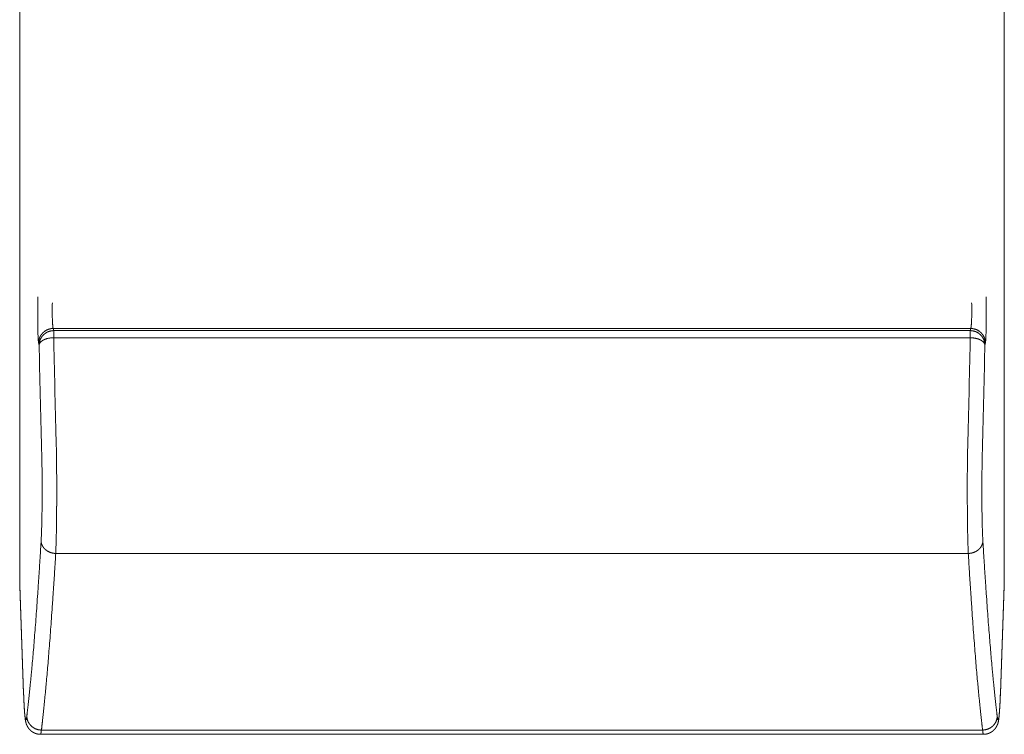
# Model space of a CAD drawing. Units: millimetres. Extents: x -283 to 3357, y -1635 to 3736.
# Drawn here: x 998 to 1011, y 573 to 583 of the extents above; entities that cross this region are included whole.
import ezdxf

# ---------------------------------------------------------------- set-up
doc = ezdxf.new("R2010")
doc.units = ezdxf.units.MM
doc.header["$LTSCALE"] = 254
doc.layers.add('Visible Edges(A H Standard)', color=7, linetype='Continuous', lineweight=0)
doc.layers.add('Visible Tangent Edges(A H Standard)', color=7, linetype='Continuous', lineweight=0)

msp = doc.modelspace()

# ---------------------------------------------------------------- linework, layer by layer
at = {"layer": 'Visible Edges(A H Standard)', "color": 0, "lineweight": 0}
for p, q in [((997.505, 575.508), (997.505, 585.194)), ((1011.005, 585.194), (1011.005, 575.508)), ((997.559, 574.02), (997.505, 575.494)), ((1011.005, 575.494), (1010.951, 574.02)), ((1010.72, 573.463), (997.79, 573.463))]:
    msp.add_line(p, q, dxfattribs=at)
at = {"layer": 'Visible Edges(A H Standard)', "color": 0, "lineweight": 0, "flags": 128}
for points in [[(997.505, 575.508, 0.009039), (997.505, 575.494, 0.009039)], [(1011.005, 575.494, 0.009034), (1011.005, 575.508, 0.009034)]]:
    msp.add_lwpolyline(points, format="xyb", dxfattribs=at)
at = {"layer": 'Visible Edges(A H Standard)', "color": 0, "lineweight": 0}
for points, weights, knots in [([(997.79, 573.463), (997.79, 573.463), (997.789, 573.463), (997.782, 573.463), (997.775, 573.463), (997.775, 573.463), (997.775, 573.463), (997.768, 573.464), (997.761, 573.465), (997.76, 573.465), (997.759, 573.465), (997.754, 573.466), (997.749, 573.467), (997.749, 573.467), (997.748, 573.467), (997.745, 573.468), (997.741, 573.469), (997.738, 573.469), (997.735, 573.47), (997.735, 573.47), (997.734, 573.47), (997.731, 573.471), (997.727, 573.473), (997.727, 573.473), (997.726, 573.473), (997.722, 573.474), (997.717, 573.476), (997.717, 573.476), (997.716, 573.477), (997.711, 573.479), (997.705, 573.481), (997.705, 573.481), (997.705, 573.481), (997.699, 573.484), (997.694, 573.487), (997.694, 573.487), (997.693, 573.487), (997.689, 573.49), (997.684, 573.493), (997.684, 573.493), (997.683, 573.493), (997.68, 573.495), (997.676, 573.498), (997.673, 573.5), (997.67, 573.502), (997.67, 573.502), (997.669, 573.503), (997.666, 573.505), (997.662, 573.508), (997.661, 573.509), (997.661, 573.509), (997.657, 573.513), (997.653, 573.516), (997.652, 573.517), (997.652, 573.517), (997.649, 573.52), (997.645, 573.524), (997.645, 573.524), (997.644, 573.524), (997.642, 573.527), (997.64, 573.53), (997.637, 573.532), (997.635, 573.535), (997.635, 573.535), (997.635, 573.535), (997.632, 573.538), (997.63, 573.541), (997.63, 573.542), (997.629, 573.542), (997.626, 573.546), (997.624, 573.549), (997.624, 573.549), (997.624, 573.55), (997.622, 573.553), (997.619, 573.556), (997.619, 573.556), (997.619, 573.557), (997.617, 573.559), (997.616, 573.562), (997.615, 573.564), (997.613, 573.566), (997.612, 573.568), (997.611, 573.57), (997.611, 573.57), (997.611, 573.571), (997.609, 573.574), (997.608, 573.577), (997.607, 573.578), (997.607, 573.579), (997.605, 573.582), (997.604, 573.585), (997.602, 573.588), (997.601, 573.591), (997.6, 573.593), (997.6, 573.595), (997.599, 573.596), (997.599, 573.596), (997.598, 573.599), (997.597, 573.602), (997.597, 573.603), (997.596, 573.603), (997.595, 573.607), (997.594, 573.61), (997.594, 573.61), (997.594, 573.611), (997.593, 573.614), (997.592, 573.617), (997.591, 573.621), (997.59, 573.624), (997.59, 573.624), (997.59, 573.624), (997.589, 573.628), (997.588, 573.631), (997.588, 573.632), (997.588, 573.633), (997.587, 573.638), (997.586, 573.643), (997.585, 573.648), (997.584, 573.653), (997.583, 573.658), (997.582, 573.664), (997.581, 573.671), (997.581, 573.676), (997.58, 573.68), (997.579, 573.684), (997.579, 573.685), (997.579, 573.686), (997.578, 573.693), (997.578, 573.7), (997.578, 573.7), (997.577, 573.701), (997.577, 573.708), (997.576, 573.716), (997.576, 573.716), (997.576, 573.716), (997.575, 573.724), (997.574, 573.732), (997.574, 573.74), (997.573, 573.748), (997.573, 573.748), (997.573, 573.748), (997.572, 573.756), (997.572, 573.765), (997.572, 573.765), (997.572, 573.766), (997.571, 573.775), (997.57, 573.785), (997.57, 573.785), (997.57, 573.785), (997.569, 573.795), (997.569, 573.805), (997.569, 573.806), (997.569, 573.806), (997.568, 573.816), (997.567, 573.827), (997.567, 573.83), (997.567, 573.833), (997.566, 573.851), (997.565, 573.868), (997.565, 573.871), (997.565, 573.875), (997.564, 573.899), (997.562, 573.924), (997.562, 573.925), (997.562, 573.927), (997.561, 573.951), (997.56, 573.975), (997.56, 573.976), (997.56, 573.978), (997.559, 573.999), (997.559, 574.02), (997.559, 574.02), (997.559, 574.02)], [1, 1, 1, 0.999290412483, 1, 1, 1, 0.999438807937, 1, 1, 1, 0.99946904575, 1, 1, 1, 0.999868414893, 1, 0.999867227724, 1, 1, 1, 0.999760045959, 1, 1, 1, 0.99965044488, 1, 1, 1, 0.999478554118, 1, 1, 1, 0.999535345291, 1, 1, 1, 0.999590056538, 1, 1, 1, 0.999703093943, 1, 0.999901139322, 1, 1, 1, 0.999550234307, 1, 1, 1, 0.999588611676, 1, 1, 1, 0.999658687759, 1, 1, 1, 0.999759569089, 1, 0.99994768383, 1, 1, 1, 0.999715544623, 1, 1, 1, 0.999724626098, 1, 1, 1, 0.999769950051, 1, 1, 1, 0.999851611858, 1, 1, 1, 0.999918811482, 1, 1, 1, 0.999850594519, 1, 1, 1, 0.999634182905, 1, 1, 1, 0.999938537157, 1, 1, 1, 0.99988965933, 1, 1, 1, 0.999778657061, 1, 1, 1, 0.999938889718, 1, 0.999938026839, 1, 1, 1, 0.999964985114, 1, 1, 1, 0.999693561041, 1, 1, 1, 1, 1, 1, 1, 0.999975801124, 1, 1, 1, 0.999973115459, 1, 1, 1, 0.999982281722, 1, 1, 1, 0.999989757942, 1, 0.999995029522, 1, 1, 1, 0.999993832317, 1, 1, 1, 0.999995330114, 1, 1, 1, 0.999996402154, 1, 1, 1, 0.999997098328, 1, 1, 1, 0.999991954691, 1, 1, 1, 0.999994551153, 1, 1, 1, 0.999996403847, 1, 1, 1, 0.999998408672, 1, 1, 1], [0, 0, 0, 1, 1, 2, 2, 3, 3, 4, 4, 5, 5, 6, 6, 7, 7, 8, 8, 9, 9, 10, 10, 11, 11, 12, 12, 13, 13, 14, 14, 15, 15, 16, 16, 17, 17, 18, 18, 19, 19, 20, 20, 21, 21, 22, 22, 23, 23, 24, 24, 25, 25, 26, 26, 27, 27, 28, 28, 29, 29, 30, 30, 31, 31, 32, 32, 33, 33, 34, 34, 35, 35, 36, 36, 37, 37, 38, 38, 39, 39, 40, 40, 41, 41, 42, 42, 43, 43, 44, 44, 45, 45, 46, 46, 47, 47, 48, 48, 49, 49, 50, 50, 51, 51, 52, 52, 53, 53, 54, 54, 55, 55, 56, 56, 57, 57, 58, 58, 59, 60, 61, 62, 63, 63, 64, 64, 65, 65, 66, 66, 67, 67, 68, 68, 69, 69, 70, 70, 71, 71, 72, 72, 73, 73, 74, 74, 75, 75, 76, 76, 77, 77, 78, 78, 79, 79, 80, 80, 81, 81, 82, 82, 83, 83, 84, 84, 85, 85, 86, 86, 87, 87, 88, 88, 88]), ([(1010.951, 574.02), (1010.951, 573.998), (1010.95, 573.976), (1010.95, 573.973), (1010.949, 573.97), (1010.949, 573.95), (1010.948, 573.929), (1010.947, 573.909), (1010.946, 573.896), (1010.946, 573.896), (1010.946, 573.896), (1010.946, 573.884), (1010.945, 573.871), (1010.944, 573.859), (1010.943, 573.842), (1010.942, 573.826), (1010.941, 573.809), (1010.941, 573.806), (1010.941, 573.803), (1010.94, 573.792), (1010.939, 573.781), (1010.939, 573.78), (1010.939, 573.779), (1010.939, 573.77), (1010.938, 573.761), (1010.938, 573.76), (1010.938, 573.76), (1010.937, 573.751), (1010.936, 573.742), (1010.936, 573.741), (1010.936, 573.74), (1010.936, 573.734), (1010.935, 573.727), (1010.935, 573.721), (1010.934, 573.715), (1010.933, 573.709), (1010.933, 573.703), (1010.932, 573.7), (1010.932, 573.697), (1010.931, 573.685), (1010.93, 573.678), (1010.929, 573.673), (1010.928, 573.668), (1010.928, 573.663), (1010.927, 573.662), (1010.927, 573.661), (1010.926, 573.654), (1010.925, 573.647), (1010.924, 573.64), (1010.922, 573.634), (1010.922, 573.633), (1010.922, 573.632), (1010.92, 573.623), (1010.919, 573.62), (1010.918, 573.616), (1010.917, 573.613), (1010.917, 573.612), (1010.917, 573.612), (1010.916, 573.609), (1010.915, 573.606), (1010.914, 573.603), (1010.913, 573.6), (1010.912, 573.6), (1010.912, 573.6), (1010.911, 573.596), (1010.909, 573.592), (1010.909, 573.592), (1010.909, 573.592), (1010.907, 573.588), (1010.906, 573.584), (1010.905, 573.584), (1010.905, 573.583), (1010.903, 573.579), (1010.902, 573.577), (1010.901, 573.575), (1010.9, 573.573), (1010.9, 573.572), (1010.9, 573.571), (1010.898, 573.568), (1010.896, 573.565), (1010.896, 573.564), (1010.895, 573.564), (1010.894, 573.561), (1010.892, 573.558), (1010.891, 573.556), (1010.889, 573.553), (1010.889, 573.553), (1010.889, 573.553), (1010.887, 573.55), (1010.885, 573.548), (1010.885, 573.548), (1010.885, 573.547), (1010.883, 573.544), (1010.88, 573.542), (1010.88, 573.541), (1010.88, 573.541), (1010.878, 573.538), (1010.875, 573.535), (1010.875, 573.535), (1010.875, 573.535), (1010.873, 573.533), (1010.871, 573.53), (1010.869, 573.528), (1010.867, 573.526), (1010.866, 573.525), (1010.866, 573.525), (1010.862, 573.521), (1010.859, 573.518), (1010.858, 573.517), (1010.858, 573.517), (1010.855, 573.514), (1010.852, 573.512), (1010.849, 573.509), (1010.846, 573.507), (1010.846, 573.507), (1010.846, 573.507), (1010.843, 573.504), (1010.84, 573.502), (1010.839, 573.502), (1010.839, 573.501), (1010.836, 573.499), (1010.833, 573.497), (1010.83, 573.495), (1010.827, 573.493), (1010.826, 573.493), (1010.826, 573.492), (1010.821, 573.49), (1010.817, 573.488), (1010.817, 573.487), (1010.817, 573.487), (1010.812, 573.485), (1010.808, 573.483), (1010.807, 573.483), (1010.807, 573.482), (1010.802, 573.48), (1010.797, 573.478), (1010.796, 573.477), (1010.795, 573.477), (1010.791, 573.475), (1010.787, 573.474), (1010.783, 573.473), (1010.779, 573.471), (1010.779, 573.471), (1010.779, 573.471), (1010.775, 573.47), (1010.771, 573.469), (1010.77, 573.469), (1010.77, 573.469), (1010.766, 573.468), (1010.761, 573.467), (1010.761, 573.467), (1010.761, 573.467), (1010.757, 573.466), (1010.753, 573.465), (1010.749, 573.465), (1010.745, 573.464), (1010.744, 573.464), (1010.743, 573.464), (1010.737, 573.463), (1010.731, 573.463), (1010.73, 573.463), (1010.729, 573.463), (1010.725, 573.463), (1010.72, 573.463), (1010.72, 573.463), (1010.72, 573.463)], [1, 0.999998390844, 1, 1, 1, 0.999995958665, 1, 1, 1, 1, 1, 0.99999838454, 1, 1, 1, 0.999990230266, 1, 1, 1, 0.999994502932, 1, 1, 1, 0.999995182465, 1, 1, 1, 0.999993174871, 1, 1, 1, 0.999990339206, 1, 1, 1, 0.999979647909, 1, 1, 1, 1, 1, 1, 0.999910184501, 1, 1, 1, 0.999866727845, 1, 0.999901426106, 1, 1, 1, 1, 1, 0.999593365156, 1, 1, 1, 0.999874968859, 1, 0.999880160989, 1, 1, 1, 0.999841342654, 1, 1, 1, 0.999903974655, 1, 1, 1, 1, 1, 0.999933004702, 1, 1, 1, 0.999549084638, 1, 1, 1, 0.999861201331, 1, 0.999858112896, 1, 1, 1, 0.999861749404, 1, 1, 1, 0.999872609022, 1, 1, 1, 0.999869944955, 1, 1, 1, 0.999916234343, 1, 0.999885010401, 1, 1, 1, 0.999370825499, 1, 1, 1, 0.999810834165, 1, 0.999798195833, 1, 1, 1, 0.99979038805, 1, 1, 1, 0.999789199388, 1, 0.999900445131, 1, 1, 1, 0.999442961748, 1, 1, 1, 0.999833494033, 1, 1, 1, 0.999275150686, 1, 1, 1, 0.999800508295, 1, 0.999786117501, 1, 1, 1, 0.99977038286, 1, 1, 1, 0.999685083709, 1, 1, 1, 0.999785289428, 1, 0.999809510683, 1, 1, 1, 0.999231614342, 1, 1, 1, 0.999742938967, 1, 1, 1], [0, 0, 0, 1, 1, 2, 2, 3, 3, 4, 4, 5, 5, 6, 6, 7, 7, 8, 8, 9, 9, 10, 10, 11, 11, 12, 12, 13, 13, 14, 14, 15, 15, 16, 16, 17, 17, 18, 18, 19, 19, 20, 21, 21, 22, 22, 23, 23, 24, 24, 25, 25, 26, 26, 27, 27, 28, 28, 29, 29, 30, 30, 31, 31, 32, 32, 33, 33, 34, 34, 35, 35, 36, 36, 37, 37, 38, 38, 39, 39, 40, 40, 41, 41, 42, 42, 43, 43, 44, 44, 45, 45, 46, 46, 47, 47, 48, 48, 49, 49, 50, 50, 51, 51, 52, 52, 53, 53, 54, 54, 55, 55, 56, 56, 57, 57, 58, 58, 59, 59, 60, 60, 61, 61, 62, 62, 63, 63, 64, 64, 65, 65, 66, 66, 67, 67, 68, 68, 69, 69, 70, 70, 71, 71, 72, 72, 73, 73, 74, 74, 75, 75, 76, 76, 77, 77, 78, 78, 79, 79, 80, 80, 81, 81, 82, 82, 83, 83, 83])]:
    msp.add_rational_spline(points, weights, degree=2, knots=knots, dxfattribs=at)
at = {"layer": 'Visible Tangent Edges(A H Standard)', "color": 0, "lineweight": 0}
for p, q in [((997.972, 579), (997.965, 579.029)), ((997.965, 579.029), (1010.545, 579.029)), ((1010.545, 579.029), (1010.538, 579)), ((997.972, 579), (997.972, 578.903)), ((1010.538, 579), (997.972, 579)), ((997.972, 578.903), (1010.538, 578.903)), ((1010.538, 579), (1010.538, 578.903)), ((997.765, 578.831), (997.772, 578.802)), ((1010.738, 578.802), (1010.745, 578.831)), ((997.999, 575.944), (1010.511, 575.944)), ((997.559, 574.027), (997.505, 575.508)), ((1011.005, 575.508), (1010.951, 574.027)), ((1010.707, 573.521), (997.803, 573.521))]:
    msp.add_line(p, q, dxfattribs=at)
at = {"layer": 'Visible Tangent Edges(A H Standard)', "color": 0, "lineweight": 0, "flags": 128}
for points in [[(997.972, 578.903), (997.973, 578.843, 0.001533), (998.007, 577.412, 0.001533)], [(1010.503, 577.412, 0.001533), (1010.537, 578.843), (1010.538, 578.903)], [(997.772, 578.802), (997.773, 578.741, 0.001513), (997.807, 577.291, 0.001513)], [(1010.703, 577.291, 0.001513), (1010.737, 578.741), (1010.738, 578.802)], [(997.559, 574.027), (997.559, 574.027, 0.017455), (997.559, 574.02, 0.017455)], [(1010.951, 574.02, 0.017455), (1010.951, 574.027), (1010.951, 574.027)]]:
    msp.add_lwpolyline(points, format="xyb", dxfattribs=at)
at = {"layer": 'Visible Tangent Edges(A H Standard)', "color": 0, "lineweight": 0}
for points, knots in [([(997.753, 579.464), (997.75, 579.263), (997.753, 579.061), (997.754, 578.984), (997.759, 578.882), (997.762, 578.848), (997.764, 578.835), (997.765, 578.831)], [0, 0, 0, 1, 1, 2, 3, 4, 5, 5, 5]), ([(1010.745, 578.831), (1010.748, 578.844), (1010.751, 578.882), (1010.755, 578.984), (1010.757, 579.061), (1010.76, 579.263), (1010.757, 579.464)], [0, 0, 0, 1, 2, 3, 3, 4, 4, 4]), ([(997.953, 579.38), (997.949, 579.269), (997.953, 579.157), (997.954, 579.121), (997.958, 579.07), (997.96, 579.047), (997.963, 579.033), (997.965, 579.029)], [0, 0, 0, 1, 1, 2, 3, 4, 5, 5, 5]), ([(1010.545, 579.029), (1010.547, 579.033), (1010.549, 579.047), (1010.552, 579.07), (1010.556, 579.121), (1010.557, 579.157), (1010.56, 579.269), (1010.557, 579.38)], [0, 0, 0, 1, 2, 3, 4, 4, 5, 5, 5]), ([(1010.503, 577.412), (1010.495, 577.012), (1010.498, 576.612), (1010.499, 576.371), (1010.507, 576.037), (1010.511, 575.944)], [0, 0, 0, 1, 1, 2, 3, 3, 3]), ([(1010.703, 577.291), (1010.695, 576.971), (1010.698, 576.651), (1010.699, 576.433), (1010.708, 576.166), (1010.711, 576.117)], [0, 0, 0, 1, 1, 2, 3, 3, 3])]:
    msp.add_open_spline(points, degree=2, knots=knots, dxfattribs=at)
for points in [[(997.965, 579.029), (997.937, 579.029), (997.889, 579.015), (997.854, 578.996), (997.829, 578.977), (997.807, 578.953), (997.789, 578.927), (997.776, 578.899), (997.765, 578.858), (997.765, 578.831)], [(1010.745, 578.831), (1010.745, 578.858), (1010.731, 578.906), (1010.712, 578.94), (1010.692, 578.965), (1010.669, 578.987), (1010.629, 579.013), (1010.573, 579.029), (1010.545, 579.029)], [(997.972, 579), (997.944, 578.999), (997.896, 578.986), (997.861, 578.967), (997.836, 578.947), (997.814, 578.924), (997.796, 578.897), (997.783, 578.869), (997.772, 578.829), (997.772, 578.802)], [(997.972, 578.903), (997.947, 578.902), (997.897, 578.895), (997.86, 578.884), (997.838, 578.875), (997.813, 578.862), (997.794, 578.846), (997.783, 578.833), (997.776, 578.82), (997.772, 578.807), (997.772, 578.802)], [(1010.738, 578.802), (1010.738, 578.829), (1010.724, 578.877), (1010.705, 578.911), (1010.685, 578.936), (1010.662, 578.958), (1010.622, 578.984), (1010.566, 578.999), (1010.538, 579)], [(1010.738, 578.802), (1010.738, 578.811), (1010.731, 578.826), (1010.722, 578.84), (1010.709, 578.852), (1010.692, 578.864), (1010.672, 578.875), (1010.65, 578.884), (1010.612, 578.895), (1010.562, 578.902), (1010.538, 578.903)], [(997.603, 573.714), (997.628, 573.923), (997.694, 574.593), (997.767, 575.585), (997.799, 576.117)], [(997.799, 576.117), (997.799, 576.1), (997.807, 576.068), (997.82, 576.041), (997.835, 576.019), (997.855, 575.998), (997.879, 575.98), (997.918, 575.958), (997.972, 575.944), (997.999, 575.944)], [(1010.511, 575.944), (1010.538, 575.944), (1010.577, 575.954), (1010.616, 575.969), (1010.649, 575.993), (1010.67, 576.013), (1010.687, 576.036), (1010.699, 576.059), (1010.711, 576.094), (1010.711, 576.117)], [(1010.711, 576.117), (1010.743, 575.585), (1010.816, 574.593), (1010.882, 573.923), (1010.907, 573.714)], [(997.803, 573.521), (997.828, 573.732), (997.893, 574.408), (997.967, 575.408), (997.999, 575.944)], [(1010.511, 575.944), (1010.543, 575.408), (1010.616, 574.408), (1010.682, 573.732), (1010.707, 573.521)], [(997.559, 574.027), (997.562, 573.938), (997.569, 573.811), (997.574, 573.746), (997.579, 573.699), (997.584, 573.675), (997.586, 573.666), (997.589, 573.663), (997.59, 573.662), (997.592, 573.664), (997.594, 573.668), (997.601, 573.692), (997.603, 573.714)], [(1010.907, 573.714), (1010.909, 573.698), (1010.913, 573.677), (1010.916, 573.668), (1010.918, 573.664), (1010.919, 573.662), (1010.921, 573.663), (1010.924, 573.666), (1010.926, 573.675), (1010.931, 573.699), (1010.936, 573.746), (1010.941, 573.811), (1010.948, 573.938), (1010.951, 574.027)], [(997.603, 573.714), (997.603, 573.702), (997.608, 573.666), (997.623, 573.629), (997.639, 573.604), (997.659, 573.581), (997.682, 573.56), (997.721, 573.536), (997.776, 573.522), (997.803, 573.521)], [(1010.707, 573.521), (1010.734, 573.522), (1010.785, 573.535), (1010.821, 573.556), (1010.846, 573.575), (1010.867, 573.598), (1010.892, 573.635), (1010.907, 573.688), (1010.907, 573.714)], [(997.79, 573.463), (997.79, 573.463), (997.791, 573.463), (997.792, 573.464), (997.793, 573.467), (997.795, 573.471), (997.796, 573.477), (997.799, 573.489), (997.801, 573.51), (997.803, 573.521)], [(1010.707, 573.521), (1010.709, 573.51), (1010.711, 573.493), (1010.712, 573.484), (1010.714, 573.477), (1010.715, 573.471), (1010.716, 573.467), (1010.717, 573.466), (1010.718, 573.464), (1010.719, 573.463), (1010.719, 573.463), (1010.72, 573.463)]]:
    msp.add_open_spline(points, degree=2, dxfattribs=at)
for points, weights in [([(997.999, 575.944), (998.003, 576.037), (998.011, 576.371), (998.012, 576.612), (998.012, 576.653), (998.012, 576.695), (998.014, 577.053), (998.007, 577.412)], [1, 1, 1, 1, 1, 1, 0.999910527175, 1]), ([(997.799, 576.117), (997.802, 576.166), (997.811, 576.433), (997.812, 576.651), (997.812, 576.684), (997.813, 576.717), (997.815, 577.004), (997.807, 577.291)], [1, 1, 1, 1, 1, 1, 0.999860218819, 1])]:
    msp.add_rational_spline(points, weights, degree=2, knots=[0, 0, 0, 1, 2, 2, 3, 3, 4, 4, 4], dxfattribs=at)

doc.saveas('drawing.dxf')
